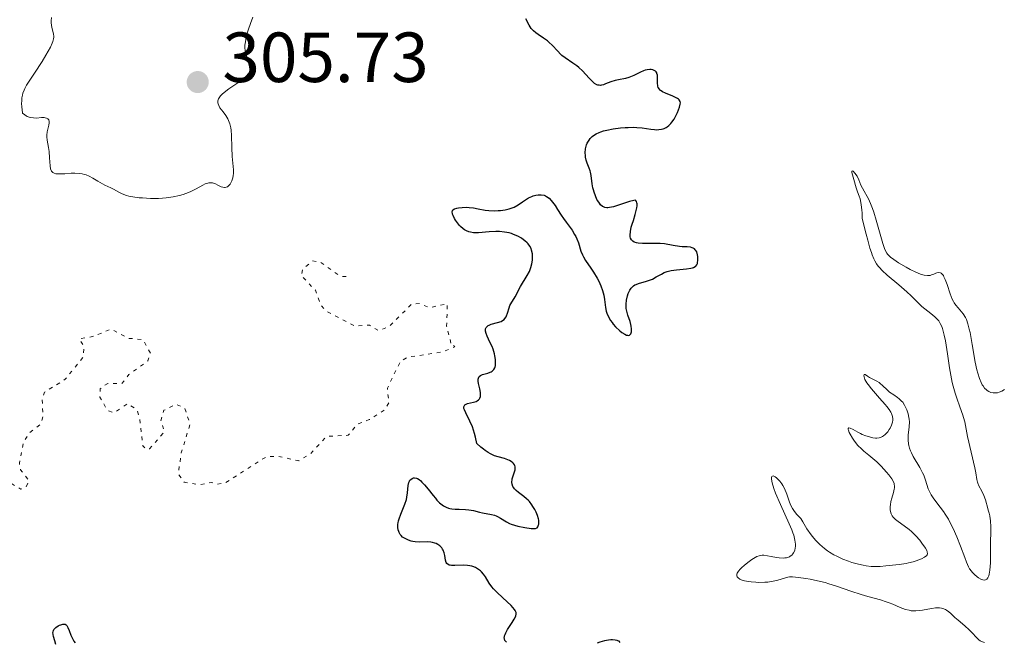
# Model space of a CAD drawing. Units: metres. Extents: x 625541 to 629017, y 4671724 to 4674097.
# Drawn here: x 627021 to 627160, y 4672083 to 4672171 of the extents above; entities that cross this region are included whole.
import ezdxf

# ---------------------------------------------------------------- set-up
doc = ezdxf.new("R2010")
doc.units = ezdxf.units.M
doc.header["$MEASUREMENT"] = 0
doc.linetypes.add('DGN Style 5', pattern=[1.217945, 0.521977, -0.695969])
for name, color, linetype, lineweight in [('Cota de punto acotado terreno', 7, 'Continuous', 0), ('Curva de nivel auxiliar', 30, 'DGN Style 5', 0), ('Curva de nivel directora', 30, 'Continuous', 30), ('Curva de nivel intermedia', 30, 'Continuous', 0), ('Punto acotado terreno (símbolo)', 7, 'Continuous', 0)]:
    doc.layers.add(name, color=color, linetype=linetype, lineweight=lineweight)
doc.styles.add('Style-Arial', font='arial.ttf')

# ---------------------------------------------------------------- blocks, each defined once
blk = doc.blocks.new('5PATER')
at = {"layer": 'Punto acotado terreno (símbolo)', "linetype": 'Continuous', "lineweight": 0}
h = blk.add_hatch(color=51, dxfattribs=at)
edge = h.paths.add_edge_path()
edge.add_ellipse((0, 0), major_axis=(-0.11, -0.111), ratio=0.999422, start_angle=0, end_angle=360)

msp = doc.modelspace()

# ---------------------------------------------------------------- linework, layer by layer
at = {"layer": 'Curva de nivel auxiliar', "color": 30, "linetype": 'DGN Style 5', "lineweight": 0, "elevation": 302.5, "flags": 128}
for points in [[(627082.03, 4672124.99), (627081.41, 4672127.38), (627081.52, 4672130.54), (627078.96, 4672129.99), (627077.58, 4672130.57), (627076.48, 4672130.5), (627073.27, 4672127.33), (627071.8, 4672126.74), (627070.52, 4672127.53), (627068.39, 4672127.42), (627064.44, 4672129.46), (627063.6, 4672130.4), (627062.86, 4672132.45), (627060.87, 4672134.51), (627061.05, 4672135.45), (627062.46, 4672136.59), (627063.48, 4672136.49), (627066.39, 4672134.42), (627067.54, 4672134.4)], [(626972.77, 4672098.84), (626972.65, 4672096.38), (626973.08, 4672095.02), (626975.13, 4672093.1), (626975.51, 4672091.57), (626976.46, 4672089.85), (626977.94, 4672088.93), (626979.95, 4672086.99), (626981.54, 4672083.55), (626982.59, 4672083.28), (626985.47, 4672083.5), (626987.09, 4672084.15), (626990, 4672087.46), (626993.43, 4672088.74), (626994.42, 4672088.95), (626995.69, 4672088.68), (626996.75, 4672087.77), (626997.49, 4672086.34), (627000.47, 4672090.5), (627002.5, 4672089.29), (627005.55, 4672092.81), (627007.52, 4672093.6), (627008.55, 4672094.49), (627009.17, 4672096.5), (627010.39, 4672098.16), (627014.48, 4672100.2), (627015.63, 4672101.45), (627012.62, 4672105.64), (627011.34, 4672106.35), (627011.51, 4672107.84), (627012.91, 4672107.83), (627015.82, 4672106.71), (627016.4, 4672106.85), (627017.47, 4672108.62), (627018.64, 4672108.66), (627019.44, 4672105.45), (627021.22, 4672104.33), (627021.95, 4672104.63), (627022.37, 4672105.59), (627021.17, 4672107.1), (627021.01, 4672108), (627021.53, 4672110.81), (627022.36, 4672112.26), (627023.99, 4672113.53), (627024.34, 4672114.62), (627024.24, 4672117.16), (627024.55, 4672118.05), (627027.5, 4672119.87), (627030.06, 4672123.06), (627030.11, 4672124.57), (627029.48, 4672125.57), (627031.5, 4672125.95), (627033.96, 4672126.98), (627036.38, 4672125.67), (627038.48, 4672125.49), (627039.53, 4672123.58), (627039.18, 4672122.46), (627036.48, 4672120.53), (627035.5, 4672119.27), (627033.52, 4672119.26), (627032.93, 4672118.95), (627032.44, 4672118.51), (627032.39, 4672117.36), (627033.46, 4672115.47), (627034.11, 4672115.24), (627034.49, 4672115.2), (627036.27, 4672116.41), (627037.59, 4672115.62), (627038, 4672114.49), (627038.46, 4672110.46), (627038.92, 4672110), (627039.42, 4672110.04), (627041.52, 4672112.48), (627041.02, 4672114.01), (627041.42, 4672115.49), (627043.21, 4672116.34), (627044.41, 4672115.77), (627045.13, 4672113.53), (627043.89, 4672109.46), (627043.47, 4672106.48), (627044.29, 4672105.34), (627046.5, 4672104.96), (627048.21, 4672105.31), (627048.96, 4672105.07), (627050.11, 4672105.23), (627055.94, 4672108.94), (627057.47, 4672109), (627060.51, 4672108.37), (627062.2, 4672109.39), (627064.42, 4672111.8), (627067.51, 4672111.97), (627068.74, 4672113.5), (627070.48, 4672114.18), (627072.66, 4672115.54), (627073.24, 4672116.54), (627073.03, 4672118.61), (627074.89, 4672122.44), (627075.98, 4672123.01), (627080.81, 4672123.74), (627082.55, 4672124.46), (627082.03, 4672124.99)]]:
    msp.add_lwpolyline(points, dxfattribs=at)
at = {"layer": 'Curva de nivel directora', "color": 30, "linetype": 'Continuous', "lineweight": 30, "elevation": 300, "flags": 128}
for points in [[(627099.26, 4672164.56), (627098.19, 4672165.27), (627097.72, 4672165.63), (627097.51, 4672165.82), (627097.12, 4672166.22), (627096.35, 4672167.07), (627095.91, 4672167.48), (627095.66, 4672167.68), (627095.11, 4672168.06), (627094.36, 4672168.57), (627094.01, 4672168.83), (627093.7, 4672169.1), (627093.56, 4672169.24), (627093.37, 4672169.46), (627093.07, 4672169.91), (627092.61, 4672170.79)], [(627102.17, 4672146.62), (627102.1, 4672146.91), (627102, 4672147.51), (627101.85, 4672148.65), (627101.75, 4672149.13), (627101.69, 4672149.34), (627101.55, 4672149.72), (627101.26, 4672150.41), (627101.13, 4672150.82), (627101.05, 4672151.25), (627101.03, 4672151.48), (627101.02, 4672151.85), (627101.06, 4672152.42), (627101.13, 4672152.79), (627101.19, 4672152.98), (627101.29, 4672153.24), (627101.45, 4672153.54), (627101.55, 4672153.68), (627101.71, 4672153.88), (627102, 4672154.17), (627102.34, 4672154.42), (627102.54, 4672154.54), (627102.98, 4672154.75), (627103.22, 4672154.85), (627103.61, 4672154.98), (627104.04, 4672155.09), (627104.98, 4672155.28), (627105.98, 4672155.4), (627106.64, 4672155.45), (627107.08, 4672155.47), (627107.9, 4672155.48), (627108.32, 4672155.46), (627109.07, 4672155.39), (627110.3, 4672155.22), (627110.79, 4672155.16), (627111.02, 4672155.14), (627111.43, 4672155.15), (627111.8, 4672155.21), (627112.03, 4672155.27), (627112.17, 4672155.32), (627112.44, 4672155.45), (627112.58, 4672155.54), (627112.85, 4672155.75), (627113.1, 4672156), (627113.26, 4672156.19), (627113.56, 4672156.63), (627113.87, 4672157.19), (627114.06, 4672157.59), (627114.35, 4672158.34), (627114.45, 4672158.76), (627114.46, 4672158.95), (627114.42, 4672159.12), (627114.28, 4672159.36), (627114.2, 4672159.44), (627114.05, 4672159.55), (627113.86, 4672159.66), (627113.4, 4672159.87), (627112.36, 4672160.28), (627111.92, 4672160.5), (627111.74, 4672160.61), (627111.65, 4672160.69), (627111.49, 4672160.85), (627111.34, 4672161.11), (627111.28, 4672161.3), (627111.24, 4672161.74), (627111.24, 4672162.49), (627111.21, 4672162.85), (627111.15, 4672163.07), (627111.12, 4672163.17), (627111.04, 4672163.3), (627110.93, 4672163.42), (627110.66, 4672163.57), (627110.55, 4672163.61), (627110.31, 4672163.64), (627110.14, 4672163.65), (627109.77, 4672163.61), (627109.48, 4672163.54), (627109.26, 4672163.46), (627108.82, 4672163.26), (627107.9, 4672162.8), (627107.42, 4672162.6), (627107.18, 4672162.52), (627106.68, 4672162.39), (627105.7, 4672162.2), (627105.25, 4672162.1), (627104.62, 4672161.89), (627103.89, 4672161.6), (627103.57, 4672161.48), (627103.3, 4672161.42), (627103.17, 4672161.4), (627102.97, 4672161.41), (627102.77, 4672161.45), (627102.67, 4672161.49), (627102.34, 4672161.67), (627102.16, 4672161.82), (627101.98, 4672161.99), (627101.56, 4672162.42), (627100.61, 4672163.45), (627100.09, 4672163.94), (627099.82, 4672164.16), (627099.26, 4672164.56)], [(627107.12, 4672126.08), (627107.25, 4672126.11), (627107.44, 4672126.29), (627107.53, 4672126.59), (627107.56, 4672126.84), (627107.55, 4672127.02), (627107.51, 4672127.4), (627107.46, 4672127.62), (627107.34, 4672128.06), (627107.04, 4672128.93), (627106.92, 4672129.33), (627106.8, 4672129.88), (627106.78, 4672130.24), (627106.78, 4672130.49), (627106.85, 4672131.04), (627106.99, 4672131.68), (627107.1, 4672132.01), (627107.32, 4672132.48), (627107.51, 4672132.76), (627107.63, 4672132.89), (627107.82, 4672133.06), (627108.04, 4672133.2), (627108.19, 4672133.28), (627108.53, 4672133.41), (627109.67, 4672133.72), (627110.25, 4672133.91), (627110.52, 4672134.04), (627111.06, 4672134.33), (627111.78, 4672134.74), (627112.17, 4672134.94), (627112.58, 4672135.1), (627112.8, 4672135.17), (627113.16, 4672135.25), (627113.9, 4672135.36), (627115.35, 4672135.48), (627115.94, 4672135.56), (627116.18, 4672135.62), (627116.31, 4672135.67), (627116.54, 4672135.79), (627116.63, 4672135.87), (627116.77, 4672136.03), (627116.86, 4672136.22), (627116.9, 4672136.36), (627116.95, 4672136.68), (627116.95, 4672137.03), (627116.94, 4672137.21), (627116.9, 4672137.48), (627116.78, 4672137.86), (627116.65, 4672138.09), (627116.57, 4672138.18), (627116.44, 4672138.31), (627116.27, 4672138.4), (627116.15, 4672138.45), (627115.89, 4672138.52), (627115.42, 4672138.57), (627114.72, 4672138.61), (627114.34, 4672138.64), (627113.44, 4672138.77), (627112.2, 4672138.99), (627111.59, 4672139.06), (627110.69, 4672139.08), (627109.59, 4672139.05), (627109.1, 4672139.04), (627108.51, 4672139.09), (627108.25, 4672139.15), (627107.92, 4672139.27), (627107.74, 4672139.39), (627107.66, 4672139.46), (627107.56, 4672139.58), (627107.42, 4672139.83), (627107.38, 4672139.98), (627107.35, 4672140.25), (627107.39, 4672140.75), (627107.52, 4672141.39), (627107.63, 4672141.77), (627107.81, 4672142.33), (627108.06, 4672143.14), (627108.17, 4672143.54), (627108.29, 4672144.11), (627108.33, 4672144.37), (627108.33, 4672144.67), (627108.31, 4672144.81), (627108.26, 4672144.98), (627108.11, 4672145.17), (627107.88, 4672145.14), (627107.26, 4672144.98), (627105.72, 4672144.48), (627105, 4672144.26), (627104.43, 4672144.13), (627104.19, 4672144.11), (627104.04, 4672144.11), (627103.79, 4672144.15), (627103.57, 4672144.23), (627103.44, 4672144.3), (627103.19, 4672144.52), (627103.01, 4672144.74), (627102.77, 4672145.09), (627102.66, 4672145.29), (627102.44, 4672145.78), (627102.25, 4672146.33), (627102.17, 4672146.62)], [(627092.79, 4672139.15), (627092.47, 4672139.44), (627092.29, 4672139.59), (627091.98, 4672139.8), (627091.47, 4672140.1), (627090.89, 4672140.35), (627090.58, 4672140.46), (627090.26, 4672140.55), (627089.59, 4672140.68), (627088.88, 4672140.74), (627088.39, 4672140.76), (627087.41, 4672140.72), (627085.93, 4672140.59), (627085.46, 4672140.58), (627085.23, 4672140.59), (627084.78, 4672140.65), (627084.56, 4672140.71), (627084.24, 4672140.83), (627083.94, 4672141), (627083.75, 4672141.14), (627083.39, 4672141.45), (627083.23, 4672141.62), (627082.93, 4672141.98), (627082.67, 4672142.35), (627082.53, 4672142.59), (627082.32, 4672143.01), (627082.25, 4672143.21), (627082.22, 4672143.32), (627082.19, 4672143.51), (627082.24, 4672143.71), (627082.31, 4672143.81), (627082.53, 4672143.94), (627082.84, 4672144.04), (627083.07, 4672144.09), (627083.62, 4672144.16), (627084.26, 4672144.18), (627084.62, 4672144.16), (627085.21, 4672144.09), (627085.88, 4672143.97), (627086.86, 4672143.79), (627087.37, 4672143.72), (627088.17, 4672143.69), (627088.69, 4672143.71), (627089.04, 4672143.73), (627089.68, 4672143.82), (627090.27, 4672143.95), (627090.55, 4672144.04), (627090.95, 4672144.2), (627091.54, 4672144.51), (627092.16, 4672144.93), (627092.72, 4672145.31), (627093.01, 4672145.49), (627093.45, 4672145.72), (627093.65, 4672145.8), (627094.04, 4672145.91), (627094.34, 4672145.95), (627094.77, 4672145.95), (627095.18, 4672145.87), (627095.37, 4672145.8), (627095.55, 4672145.7), (627095.9, 4672145.45), (627096.21, 4672145.15), (627096.4, 4672144.92), (627096.75, 4672144.43), (627097.1, 4672143.87), (627097.61, 4672143.04), (627097.92, 4672142.58), (627098.31, 4672142.06), (627098.87, 4672141.32), (627099.14, 4672140.93), (627099.51, 4672140.34), (627099.68, 4672140.04), (627099.81, 4672139.74), (627100.04, 4672139.14), (627100.4, 4672137.99), (627100.62, 4672137.44), (627100.76, 4672137.17), (627101.07, 4672136.65), (627101.81, 4672135.59), (627102.2, 4672135.02), (627102.69, 4672134.18), (627102.92, 4672133.73), (627103.22, 4672133.06), (627103.46, 4672132.4), (627103.55, 4672132.07), (627103.62, 4672131.76), (627103.72, 4672131.15), (627103.87, 4672130.01), (627103.99, 4672129.48), (627104.07, 4672129.21), (627104.29, 4672128.7), (627104.58, 4672128.2), (627104.8, 4672127.88), (627104.96, 4672127.67), (627105.31, 4672127.27), (627105.89, 4672126.72), (627106.19, 4672126.49), (627106.61, 4672126.23), (627106.86, 4672126.12), (627106.97, 4672126.09), (627107.12, 4672126.08)], [(627090.79, 4672108.08), (627090.56, 4672108.26), (627090.28, 4672108.42), (627090.07, 4672108.51), (627089.58, 4672108.68), (627088.7, 4672108.91), (627088.19, 4672109.08), (627087.61, 4672109.35), (627087.3, 4672109.52), (627086.86, 4672109.81), (627086.62, 4672109.99), (627086.26, 4672110.28), (627085.67, 4672110.82), (627085.5, 4672111.69), (627085.37, 4672112.22), (627085.05, 4672113.16), (627084.71, 4672113.95), (627084.11, 4672115.15), (627083.92, 4672115.57), (627083.86, 4672115.75), (627083.85, 4672115.96), (627083.87, 4672116.08), (627084, 4672116.26), (627084.1, 4672116.33), (627084.34, 4672116.44), (627085.23, 4672116.64), (627085.57, 4672116.75), (627085.72, 4672116.82), (627085.91, 4672116.96), (627086.06, 4672117.12), (627086.12, 4672117.22), (627086.2, 4672117.44), (627086.22, 4672117.57), (627086.22, 4672117.78), (627086.2, 4672118.01), (627086.1, 4672118.54), (627085.94, 4672119.26), (627085.88, 4672119.6), (627085.88, 4672119.89), (627085.9, 4672120.02), (627085.96, 4672120.18), (627086.02, 4672120.27), (627086.18, 4672120.41), (627086.28, 4672120.47), (627086.5, 4672120.56), (627087.24, 4672120.75), (627087.55, 4672120.86), (627087.69, 4672120.92), (627087.87, 4672121.04), (627088.03, 4672121.2), (627088.1, 4672121.28), (627088.22, 4672121.49), (627088.26, 4672121.61), (627088.31, 4672121.81), (627088.33, 4672121.96), (627088.34, 4672122.29), (627088.32, 4672122.66), (627088.23, 4672123.21), (627088.17, 4672123.49), (627087.97, 4672124.15), (627087.84, 4672124.49), (627087.54, 4672125.14), (627087.16, 4672125.97), (627087.01, 4672126.34), (627086.93, 4672126.67), (627086.91, 4672126.82), (627086.93, 4672127.02), (627087, 4672127.19), (627087.08, 4672127.29), (627087.29, 4672127.46), (627087.42, 4672127.53), (627087.7, 4672127.64), (627088.62, 4672127.89), (627089.12, 4672128.06), (627089.32, 4672128.16), (627089.56, 4672128.34), (627089.66, 4672128.45), (627089.83, 4672128.71), (627089.9, 4672128.86), (627090.02, 4672129.21), (627090.24, 4672129.96), (627090.36, 4672130.31), (627090.61, 4672130.77), (627090.96, 4672131.29), (627091.12, 4672131.54), (627091.33, 4672131.93), (627091.63, 4672132.57), (627091.85, 4672132.98), (627092.81, 4672134.54), (627093.11, 4672135.11), (627093.24, 4672135.39), (627093.34, 4672135.67), (627093.48, 4672136.2), (627093.55, 4672136.71), (627093.57, 4672137.02), (627093.53, 4672137.6), (627093.43, 4672138.11), (627093.35, 4672138.34), (627093.18, 4672138.67), (627092.94, 4672138.99), (627092.79, 4672139.15)], [(627076.01, 4672097.14), (627075.63, 4672097.31), (627075.45, 4672097.41), (627075.19, 4672097.59), (627074.97, 4672097.81), (627074.86, 4672097.94), (627074.7, 4672098.21), (627074.64, 4672098.37), (627074.56, 4672098.62), (627074.52, 4672098.91), (627074.51, 4672099.06), (627074.52, 4672099.39), (627074.55, 4672099.57), (627074.61, 4672099.86), (627074.7, 4672100.16), (627074.94, 4672100.82), (627075.51, 4672102.22), (627075.72, 4672102.9), (627075.8, 4672103.23), (627075.88, 4672103.84), (627075.97, 4672104.87), (627076.06, 4672105.29), (627076.16, 4672105.5), (627076.22, 4672105.6), (627076.33, 4672105.72), (627076.52, 4672105.86), (627076.74, 4672105.94), (627076.87, 4672105.95), (627077.14, 4672105.9), (627077.28, 4672105.84), (627077.52, 4672105.7), (627077.76, 4672105.51), (627077.93, 4672105.35), (627078.28, 4672104.97), (627078.81, 4672104.33), (627079.5, 4672103.44), (627079.82, 4672103.06), (627080.03, 4672102.81), (627080.42, 4672102.42), (627080.77, 4672102.14), (627080.97, 4672102), (627081.34, 4672101.81), (627081.68, 4672101.68), (627081.86, 4672101.63), (627082.13, 4672101.57), (627082.61, 4672101.52), (627083.2, 4672101.51), (627084.1, 4672101.49), (627084.56, 4672101.44), (627085.22, 4672101.32), (627086.07, 4672101.11), (627086.49, 4672101.02), (627087.76, 4672100.79), (627088.19, 4672100.66), (627088.4, 4672100.58), (627088.6, 4672100.48), (627089.02, 4672100.25), (627089.87, 4672099.74), (627090.32, 4672099.51), (627090.55, 4672099.41), (627091.02, 4672099.26), (627091.49, 4672099.14), (627092.46, 4672098.95), (627093.36, 4672098.79), (627093.75, 4672098.77), (627093.97, 4672098.8), (627094.19, 4672098.9), (627094.29, 4672099.01), (627094.42, 4672099.3), (627094.44, 4672099.41), (627094.45, 4672099.67), (627094.43, 4672099.97), (627094.39, 4672100.17), (627094.27, 4672100.61), (627094.06, 4672101.12), (627093.89, 4672101.47), (627093.62, 4672101.92), (627093.47, 4672102.13), (627093.11, 4672102.59), (627092.92, 4672102.79), (627092.72, 4672102.98), (627092.33, 4672103.32), (627091.57, 4672103.89), (627091.24, 4672104.16), (627091.01, 4672104.41), (627090.91, 4672104.54), (627090.78, 4672104.74), (627090.67, 4672105.07), (627090.64, 4672105.31), (627090.64, 4672105.43), (627090.66, 4672105.62), (627090.7, 4672105.83), (627090.83, 4672106.25), (627091.03, 4672106.82), (627091.1, 4672107.1), (627091.12, 4672107.36), (627091.12, 4672107.49), (627091.07, 4672107.67), (627091.02, 4672107.78), (627090.88, 4672107.99), (627090.79, 4672108.08)], [(627089.89, 4672082.71), (627089.78, 4672082.81), (627089.65, 4672082.99), (627089.58, 4672083.18), (627089.57, 4672083.28), (627089.58, 4672083.51), (627089.61, 4672083.63), (627089.67, 4672083.83), (627089.77, 4672084.05), (627090.04, 4672084.53), (627090.7, 4672085.53), (627090.98, 4672085.98), (627091.16, 4672086.32), (627091.22, 4672086.47), (627091.26, 4672086.7), (627091.23, 4672086.92), (627091.2, 4672087.04), (627091.1, 4672087.22), (627091.01, 4672087.36), (627090.77, 4672087.65), (627090.54, 4672087.9), (627089.95, 4672088.45), (627088.61, 4672089.68), (627088.03, 4672090.28), (627087.79, 4672090.56), (627087.42, 4672091.08), (627086.9, 4672091.97), (627086.64, 4672092.36), (627086.36, 4672092.68), (627086.2, 4672092.82), (627085.94, 4672093.02), (627085.48, 4672093.28), (627085.14, 4672093.41), (627084.96, 4672093.46), (627084.68, 4672093.52), (627084.38, 4672093.56), (627083.75, 4672093.59), (627082.56, 4672093.56), (627082.09, 4672093.57), (627081.9, 4672093.6), (627081.79, 4672093.62), (627081.62, 4672093.69), (627081.44, 4672093.84), (627081.36, 4672093.97), (627081.26, 4672094.32), (627081.14, 4672095), (627081.05, 4672095.37), (627080.92, 4672095.73), (627080.83, 4672095.89), (627080.72, 4672096.05), (627080.47, 4672096.33), (627080.15, 4672096.55), (627079.92, 4672096.67), (627079.75, 4672096.74), (627079.4, 4672096.83), (627079.19, 4672096.87), (627078.77, 4672096.9), (627077.52, 4672096.88), (627076.97, 4672096.92), (627076.63, 4672096.97), (627076.42, 4672097.02), (627076.01, 4672097.14)], [(627026.14, 4672082.38), (627026, 4672082.92), (627025.82, 4672083.54), (627025.76, 4672083.82), (627025.75, 4672084.08), (627025.76, 4672084.2), (627025.81, 4672084.37), (627025.89, 4672084.53), (627025.96, 4672084.63), (627026.14, 4672084.81), (627026.47, 4672085.03), (627026.7, 4672085.14), (627026.85, 4672085.2), (627027.13, 4672085.28), (627027.27, 4672085.29), (627027.48, 4672085.26), (627027.64, 4672085.17), (627027.73, 4672085.07), (627027.87, 4672084.79), (627028.03, 4672084.37), (627028.29, 4672083.71), (627028.45, 4672083.36), (627028.71, 4672082.89), (627028.87, 4672082.66)], [(627105.96, 4672082.68), (627105.8, 4672082.85), (627105.64, 4672082.93), (627105.52, 4672082.97), (627105.22, 4672083.02), (627104.85, 4672083.04), (627104.64, 4672083.04), (627104.3, 4672083.01), (627103.72, 4672082.91), (627103.05, 4672082.72), (627102.7, 4672082.58)]]:
    msp.add_lwpolyline(points, dxfattribs=at)
at = {"layer": 'Curva de nivel intermedia', "color": 30, "linetype": 'Continuous', "lineweight": 0, "flags": 128}
for points, elevation in [([(627025.56, 4672170.97), (627025.51, 4672170.52), (627025.51, 4672170.3), (627025.56, 4672169.84), (627025.64, 4672169.41), (627025.77, 4672168.87), (627025.82, 4672168.63), (627025.86, 4672168.34), (627025.87, 4672168.2), (627025.85, 4672167.98), (627025.75, 4672167.59), (627025.66, 4672167.36), (627025.39, 4672166.8), (627024.75, 4672165.65), (627024.22, 4672164.77), (627023.16, 4672163.11), (627022.03, 4672161.44), (627021.78, 4672160.98), (627021.67, 4672160.74), (627021.5, 4672160.29)], 305), ([(627048.11, 4672147.64), (627048.31, 4672147.61), (627048.45, 4672147.58), (627048.73, 4672147.47), (627049.07, 4672147.3), (627049.53, 4672147.08), (627049.76, 4672147), (627049.99, 4672146.96), (627050.1, 4672146.96), (627050.26, 4672147), (627050.42, 4672147.07), (627050.52, 4672147.15), (627050.7, 4672147.34), (627050.79, 4672147.45), (627050.94, 4672147.72), (627051.03, 4672147.92), (627051.17, 4672148.34), (627051.23, 4672148.68), (627051.26, 4672148.94), (627051.26, 4672149.46), (627051.11, 4672151.36), (627051.06, 4672152.6), (627051, 4672154.3), (627050.94, 4672155.06), (627050.89, 4672155.39), (627050.76, 4672155.95), (627050.59, 4672156.42), (627050.47, 4672156.69), (627050.18, 4672157.16), (627049.82, 4672157.64), (627049.37, 4672158.25), (627049.2, 4672158.54), (627049.09, 4672158.81), (627049.06, 4672158.95), (627049.05, 4672159.16), (627049.11, 4672159.39), (627049.16, 4672159.52), (627049.33, 4672159.78), (627049.45, 4672159.92), (627049.67, 4672160.14), (627049.95, 4672160.38), (627050.64, 4672160.9), (627052.16, 4672161.97), (627052.79, 4672162.44), (627053.03, 4672162.65), (627053.16, 4672162.78), (627053.37, 4672163.02), (627053.44, 4672163.13), (627053.54, 4672163.35), (627053.58, 4672163.56), (627053.59, 4672163.7), (627053.55, 4672164), (627053.41, 4672164.59), (627053.15, 4672165.44), (627053.04, 4672165.86), (627052.93, 4672166.37), (627052.9, 4672166.64), (627052.9, 4672167.07), (627052.96, 4672167.57), (627053.01, 4672167.87), (627053.23, 4672168.79), (627053.38, 4672169.32), (627053.66, 4672170.16), (627054.01, 4672171.04)], 305), ([(627021.5, 4672160.29), (627021.44, 4672160.04), (627021.36, 4672159.62), (627021.33, 4672159.15), (627021.32, 4672158.89), (627021.35, 4672158.31), (627021.39, 4672157.99), (627021.46, 4672157.47), (627021.77, 4672157.22), (627021.98, 4672157.09), (627022.12, 4672157.02), (627022.4, 4672156.91), (627022.61, 4672156.85), (627023.02, 4672156.8), (627023.41, 4672156.79), (627024.12, 4672156.84), (627024.5, 4672156.84), (627024.66, 4672156.82), (627024.86, 4672156.77), (627025.02, 4672156.69), (627025.17, 4672156.51), (627025.22, 4672156.29), (627025.21, 4672156.13), (627025.15, 4672155.76), (627024.93, 4672154.86), (627024.88, 4672154.38), (627024.87, 4672154.13), (627024.92, 4672153.65), (627025.12, 4672152.62), (627025.2, 4672152.07), (627025.27, 4672151.17), (627025.34, 4672150.04), (627025.42, 4672149.6), (627025.51, 4672149.37), (627025.57, 4672149.27), (627025.67, 4672149.15), (627025.75, 4672149.08), (627025.94, 4672148.98), (627026.18, 4672148.92), (627026.36, 4672148.9), (627026.8, 4672148.89), (627027.41, 4672148.92), (627028.34, 4672148.98), (627028.83, 4672148.99), (627029.55, 4672148.96), (627029.9, 4672148.9), (627030.23, 4672148.82), (627030.44, 4672148.75), (627030.85, 4672148.59), (627031.41, 4672148.29), (627032.09, 4672147.88), (627032.42, 4672147.68), (627033.11, 4672147.32), (627033.95, 4672146.94), (627034.32, 4672146.74), (627035.06, 4672146.3), (627035.53, 4672146.07), (627036.13, 4672145.86), (627036.5, 4672145.76), (627037.07, 4672145.65), (627037.95, 4672145.53), (627038.43, 4672145.49), (627039.56, 4672145.43), (627040.69, 4672145.43), (627041.24, 4672145.46), (627041.77, 4672145.5), (627042.75, 4672145.64), (627043.64, 4672145.84), (627044.18, 4672145.99), (627044.52, 4672146.11), (627045.14, 4672146.35), (627045.45, 4672146.49), (627046.01, 4672146.78), (627046.92, 4672147.29), (627047.29, 4672147.48), (627047.63, 4672147.6), (627047.79, 4672147.63), (627048.11, 4672147.64)], 305), ([(627139.98, 4672144.84), (627139.87, 4672145.35), (627139.75, 4672145.75), (627139.52, 4672146.34), (627139.32, 4672146.94), (627139, 4672148.1), (627138.72, 4672149.11), (627138.7, 4672149.3), (627138.81, 4672149.33), (627138.91, 4672149.26), (627139.15, 4672148.98), (627139.44, 4672148.55), (627139.67, 4672148.06), (627139.99, 4672147.32), (627140.2, 4672146.9), (627140.45, 4672146.45), (627140.87, 4672145.72), (627141.09, 4672145.28), (627141.44, 4672144.48), (627141.62, 4672144.02), (627141.8, 4672143.5), (627142.15, 4672142.37), (627142.8, 4672140.04), (627143.08, 4672139.07), (627143.33, 4672138.34), (627143.46, 4672138.04), (627143.64, 4672137.71), (627143.75, 4672137.57), (627143.99, 4672137.3), (627144.17, 4672137.13), (627144.64, 4672136.78), (627145.32, 4672136.33), (627146.4, 4672135.7), (627146.95, 4672135.4), (627147.74, 4672135.01), (627148.1, 4672134.86), (627148.41, 4672134.73), (627148.95, 4672134.57), (627149.38, 4672134.52), (627149.63, 4672134.53), (627149.78, 4672134.56), (627150.07, 4672134.66), (627150.28, 4672134.75), (627150.57, 4672134.88), (627150.71, 4672134.93), (627150.93, 4672134.97), (627151.24, 4672134.92), (627151.34, 4672134.86), (627151.49, 4672134.72), (627151.64, 4672134.52), (627151.73, 4672134.35), (627151.91, 4672133.96), (627152.17, 4672133.29), (627152.62, 4672131.94), (627152.9, 4672131.21), (627153.06, 4672130.86), (627153.17, 4672130.67), (627153.42, 4672130.33), (627153.75, 4672129.96), (627154.23, 4672129.42), (627154.46, 4672129.1), (627154.76, 4672128.61), (627154.9, 4672128.3), (627155.1, 4672127.72), (627155.31, 4672126.96), (627155.41, 4672126.5), (627155.73, 4672124.8), (627156.16, 4672122.3), (627156.39, 4672121.21), (627156.5, 4672120.75), (627156.73, 4672119.98), (627156.97, 4672119.41), (627157.14, 4672119.1), (627157.25, 4672118.93), (627157.48, 4672118.64), (627157.73, 4672118.4), (627157.86, 4672118.3), (627158.06, 4672118.17), (627158.36, 4672118.03), (627158.69, 4672117.96), (627158.85, 4672117.94), (627159.15, 4672117.96), (627159.31, 4672117.98), (627159.55, 4672118.05), (627159.92, 4672118.21), (627160.31, 4672118.45)], 295), ([(627147.12, 4672109.49), (627147.39, 4672108.97), (627148.3, 4672107.42), (627148.7, 4672106.68), (627148.86, 4672106.32), (627149.11, 4672105.64), (627149.51, 4672104.39), (627149.76, 4672103.81), (627149.92, 4672103.53), (627150.29, 4672102.98), (627151.2, 4672101.82), (627151.68, 4672101.19), (627151.91, 4672100.84), (627152.35, 4672100.11), (627152.77, 4672099.32), (627153.04, 4672098.78), (627153.55, 4672097.63), (627154.08, 4672096.31), (627154.68, 4672094.69), (627154.93, 4672094.04), (627155.22, 4672093.37), (627155.36, 4672093.11), (627155.6, 4672092.77), (627155.73, 4672092.61), (627156.06, 4672092.28), (627156.43, 4672091.97), (627156.63, 4672091.83), (627156.94, 4672091.64), (627157.24, 4672091.53), (627157.39, 4672091.51), (627157.58, 4672091.52), (627157.78, 4672091.62), (627157.94, 4672091.81), (627158.07, 4672092.09), (627158.14, 4672092.32), (627158.23, 4672092.89), (627158.31, 4672093.93), (627158.33, 4672094.69), (627158.33, 4672096.21), (627158.35, 4672098.96), (627158.31, 4672099.92), (627158.28, 4672100.17), (627158.21, 4672100.6), (627158.12, 4672100.96), (627157.98, 4672101.4), (627157.91, 4672101.63), (627157.59, 4672102.83), (627157.38, 4672103.47), (627157.08, 4672104.08), (627156.68, 4672104.84), (627156.53, 4672105.19), (627156.47, 4672105.36), (627156.39, 4672105.72), (627156.23, 4672106.66), (627156.1, 4672107.36), (627155.07, 4672111.8), (627154.67, 4672113.84), (627154.51, 4672114.46), (627154.41, 4672114.8), (627153.98, 4672116), (627153.53, 4672117.23), (627153.31, 4672117.89), (627153.01, 4672118.9), (627152.88, 4672119.42), (627152.68, 4672120.45), (627152.52, 4672121.48), (627152.34, 4672122.82), (627152.25, 4672123.47), (627152.05, 4672124.71), (627151.94, 4672125.29), (627151.77, 4672126.09), (627151.5, 4672127.07), (627151.41, 4672127.33), (627151.21, 4672127.77), (627150.99, 4672128.13), (627150.83, 4672128.33), (627150.43, 4672128.71), (627149.87, 4672129.16), (627149.03, 4672129.82), (627148.61, 4672130.17), (627148, 4672130.75), (627147.07, 4672131.67), (627146.47, 4672132.22), (627145.34, 4672133.2), (627143.7, 4672134.6), (627142.97, 4672135.26), (627142.6, 4672135.65), (627142.43, 4672135.85), (627142.19, 4672136.2), (627141.95, 4672136.62), (627141.83, 4672136.87), (627141.59, 4672137.46), (627141.46, 4672137.81), (627141.27, 4672138.41), (627140.95, 4672139.51), (627140.71, 4672140.4), (627140.18, 4672142.59), (627140.15, 4672143.36), (627140.11, 4672143.8), (627140.03, 4672144.54), (627139.98, 4672144.84)], 295), ([(627144.42, 4672100.59), (627144.27, 4672100.88), (627144.17, 4672101.19), (627144.14, 4672101.42), (627144.13, 4672101.88), (627144.15, 4672102.12), (627144.23, 4672102.6), (627144.34, 4672103.07), (627144.57, 4672103.9), (627144.68, 4672104.34), (627144.72, 4672104.53), (627144.73, 4672104.79), (627144.71, 4672105.05), (627144.67, 4672105.17), (627144.6, 4672105.37), (627144.34, 4672105.82), (627143.95, 4672106.36), (627143.62, 4672106.76), (627142.85, 4672107.59), (627142.25, 4672108.19), (627141.94, 4672108.46), (627141.09, 4672109.16), (627140.39, 4672109.73), (627140.05, 4672110.03), (627139.55, 4672110.54), (627139.07, 4672111.15), (627138.78, 4672111.57), (627138.46, 4672112.11), (627138.33, 4672112.36), (627138.21, 4672112.67), (627138.18, 4672112.79), (627138.18, 4672112.93), (627138.29, 4672113.02), (627138.48, 4672112.98), (627138.88, 4672112.79), (627139.55, 4672112.42), (627139.91, 4672112.22), (627140.18, 4672112.09), (627140.69, 4672111.88), (627141.18, 4672111.72), (627141.48, 4672111.65), (627141.67, 4672111.61), (627142.04, 4672111.57), (627142.22, 4672111.57), (627142.57, 4672111.61), (627142.87, 4672111.71), (627143.06, 4672111.81), (627143.18, 4672111.88), (627143.42, 4672112.07), (627143.54, 4672112.2), (627143.78, 4672112.47), (627144, 4672112.78), (627144.12, 4672112.99), (627144.33, 4672113.41), (627144.46, 4672113.83), (627144.49, 4672114.1), (627144.49, 4672114.28), (627144.43, 4672114.63), (627144.3, 4672115.02), (627144.2, 4672115.23), (627143.97, 4672115.6), (627143.64, 4672116.05), (627143.43, 4672116.3), (627142.62, 4672117.21), (627141.46, 4672118.52), (627140.99, 4672119.12), (627140.81, 4672119.38), (627140.56, 4672119.84), (627140.44, 4672120.2), (627140.41, 4672120.37), (627140.46, 4672120.57), (627140.6, 4672120.55), (627140.94, 4672120.3), (627141.18, 4672120.14), (627141.6, 4672119.93), (627142.25, 4672119.63), (627142.57, 4672119.42), (627142.73, 4672119.29), (627143.04, 4672119.01), (627143.69, 4672118.37), (627144.04, 4672118.06), (627144.62, 4672117.66), (627145.15, 4672117.31), (627145.4, 4672117.12), (627145.74, 4672116.8), (627145.89, 4672116.63), (627146.15, 4672116.24), (627146.36, 4672115.82), (627146.48, 4672115.54), (627146.66, 4672115), (627146.78, 4672114.49), (627146.82, 4672114.24), (627146.85, 4672113.85), (627146.81, 4672113.16), (627146.68, 4672111.96), (627146.68, 4672111.26), (627146.72, 4672110.77), (627146.77, 4672110.52), (627146.87, 4672110.14), (627147.01, 4672109.75), (627147.12, 4672109.49)], 295), ([(627123.51, 4672093.6), (627124.17, 4672094.13), (627124.57, 4672094.41), (627124.82, 4672094.57), (627125.28, 4672094.82), (627125.59, 4672094.94), (627125.74, 4672094.97), (627126.04, 4672095.01), (627126.27, 4672095.01), (627126.8, 4672094.95), (627127.3, 4672094.85), (627128.04, 4672094.71), (627128.43, 4672094.66), (627128.98, 4672094.62), (627129.23, 4672094.63), (627129.46, 4672094.67), (627129.61, 4672094.7), (627129.87, 4672094.8), (627129.99, 4672094.86), (627130.2, 4672095.02), (627130.37, 4672095.2), (627130.47, 4672095.35), (627130.62, 4672095.67), (627130.71, 4672096.04), (627130.73, 4672096.25), (627130.73, 4672096.59), (627130.66, 4672097.16), (627130.49, 4672097.83), (627130.36, 4672098.2), (627130.22, 4672098.6), (627129.86, 4672099.45), (627128.6, 4672102.18), (627127.92, 4672103.78), (627127.67, 4672104.45), (627127.42, 4672105.26), (627127.37, 4672105.47), (627127.33, 4672105.81), (627127.36, 4672106.04), (627127.4, 4672106.14), (627127.57, 4672106.21), (627127.84, 4672106.11), (627128.06, 4672105.95), (627128.21, 4672105.82), (627128.52, 4672105.49), (627128.81, 4672105.1), (627128.95, 4672104.87), (627129.16, 4672104.45), (627129.49, 4672103.63), (627129.82, 4672102.67), (627130.04, 4672102.14), (627130.32, 4672101.61), (627130.48, 4672101.34), (627130.87, 4672100.82), (627131.1, 4672100.57), (627131.5, 4672100.22), (627131.77, 4672099.71), (627132.34, 4672098.76), (627132.94, 4672097.92), (627133.35, 4672097.42), (627133.63, 4672097.11), (627134.19, 4672096.54), (627134.84, 4672095.98), (627135.27, 4672095.65), (627135.56, 4672095.45), (627136.14, 4672095.09), (627136.57, 4672094.86), (627137.41, 4672094.46), (627138.21, 4672094.16), (627138.71, 4672094), (627139.64, 4672093.75), (627140.32, 4672093.61), (627140.72, 4672093.54), (627141.42, 4672093.44), (627141.72, 4672093.42), (627142.25, 4672093.41), (627142.71, 4672093.43), (627143.51, 4672093.52), (627145.38, 4672093.69), (627146.37, 4672093.84), (627146.71, 4672093.92), (627147.38, 4672094.09), (627147.8, 4672094.23), (627148.55, 4672094.52), (627148.97, 4672094.74), (627149.18, 4672094.88), (627149.26, 4672094.95), (627149.34, 4672095.06), (627149.4, 4672095.22), (627149.36, 4672095.51), (627149.31, 4672095.66), (627149.11, 4672096.02), (627148.62, 4672096.73), (627148.31, 4672097.13), (627147.76, 4672097.76), (627147.14, 4672098.37), (627146.8, 4672098.65), (627146.12, 4672099.15), (627145.24, 4672099.77), (627144.86, 4672100.08), (627144.54, 4672100.41), (627144.42, 4672100.59)], 295), ([(627157.45, 4672082.68), (627157.2, 4672082.76), (627156.85, 4672082.94), (627156.68, 4672083.06), (627156.36, 4672083.35), (627155.69, 4672084.08), (627155.31, 4672084.47), (627154.67, 4672085.06), (627153.73, 4672085.84), (627153.28, 4672086.24), (627152.7, 4672086.79), (627152.41, 4672087.04), (627152.11, 4672087.26), (627151.94, 4672087.35), (627151.59, 4672087.5), (627151.4, 4672087.55), (627151.09, 4672087.59), (627150.75, 4672087.59), (627150.51, 4672087.57), (627150, 4672087.49), (627149.45, 4672087.38), (627148.7, 4672087.24), (627148.32, 4672087.19), (627147.76, 4672087.14), (627147.48, 4672087.14), (627147.07, 4672087.18), (627146.81, 4672087.23), (627146.29, 4672087.36), (627145.53, 4672087.64), (627144.51, 4672088.08), (627143.99, 4672088.3), (627143.58, 4672088.44), (627142.75, 4672088.7), (627140.97, 4672089.18), (627140.03, 4672089.45), (627138.56, 4672089.94), (627136.52, 4672090.66), (627135.46, 4672090.99), (627134.92, 4672091.14), (627133.85, 4672091.4), (627132.83, 4672091.61), (627132.21, 4672091.72), (627131.14, 4672091.88), (627130.31, 4672091.95), (627129.9, 4672091.94), (627129.66, 4672091.9), (627129.17, 4672091.78), (627128.22, 4672091.47), (627127.59, 4672091.33), (627126.83, 4672091.22), (627126.4, 4672091.19), (627125.55, 4672091.18), (627125.11, 4672091.2), (627124.45, 4672091.26), (627123.83, 4672091.35), (627123.54, 4672091.41), (627123.05, 4672091.56), (627122.85, 4672091.65), (627122.62, 4672091.8), (627122.48, 4672091.96), (627122.44, 4672092.08), (627122.45, 4672092.35), (627122.5, 4672092.48), (627122.67, 4672092.77), (627122.92, 4672093.05), (627123.11, 4672093.24), (627123.51, 4672093.6)], 295)]:
    msp.add_lwpolyline(points, dxfattribs=dict(at, elevation=elevation))

# ---------------------------------------------------------------- block references
at = {"layer": 'Punto acotado terreno (símbolo)', "color": 7, "linetype": 'Continuous', "lineweight": 0, "xscale": 10, "yscale": 10, "zscale": 10}
msp.add_blockref('5PATER', (627046.22, 4672161.87, 305.73), dxfattribs=at)

# ---------------------------------------------------------------- texts
at = {"layer": 'Cota de punto acotado terreno', "color": 7, "linetype": 'Continuous', "lineweight": 0, "style": 'Style-Arial'}
msp.add_text('305.73', height=7, dxfattribs=at).set_placement((627049.72, 4672161.87, 305.73))

doc.saveas('drawing.dxf')
